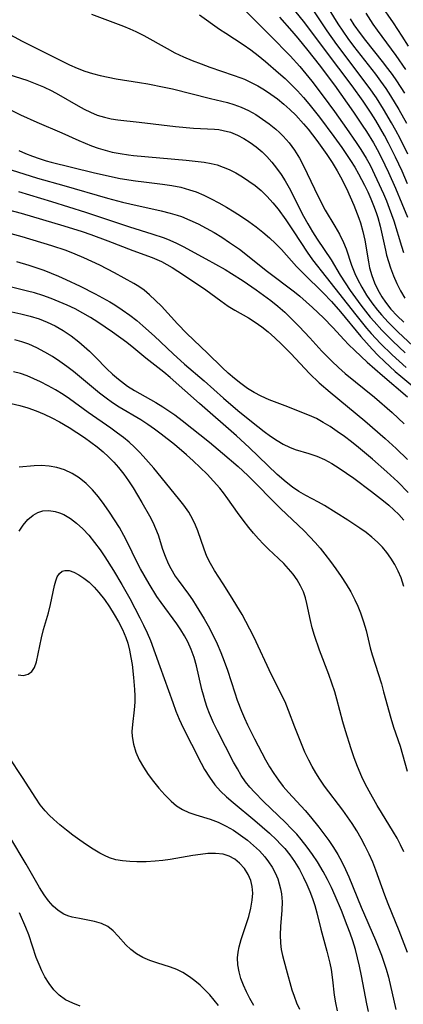
# Model space of a CAD drawing. Extents: x 1818958 to 1827160, y 3198442 to 3199311.
# Drawn here: x 1819148 to 1819225, y 3198655 to 3198854 of the extents above; entities that cross this region are included whole.
import ezdxf

# ---------------------------------------------------------------- set-up
doc = ezdxf.new("R2010")
doc.units = 0

msp = doc.modelspace()

# ---------------------------------------------------------------- linework, layer by layer
at = {"layer": 'Unknown_Line_Type', "color": 0}
for points in [[(1819226.01, 3198821.14, 2190), (1819224.88, 3198823.68, 2190), (1819223.55, 3198826.54, 2190), (1819222.15, 3198829.36, 2190), (1819221.32, 3198830.91, 2190), (1819219.56, 3198833.95, 2190), (1819218.64, 3198835.44, 2190), (1819217.03, 3198837.84, 2190), (1819214.79, 3198840.98, 2190), (1819209.37, 3198848.08, 2190), (1819206.01, 3198852.65, 2190), (1819204.96, 3198854.01, 2190), (1819199.58, 3198860.66, 2190)], [(1819208.18, 3198859.58, 2186), (1819211.91, 3198853.52, 2186), (1819212.88, 3198852.02, 2186), (1819213.94, 3198850.5, 2186), (1819215.04, 3198849, 2186), (1819219.49, 3198843.3, 2186), (1819220.55, 3198841.89, 2186), (1819221.57, 3198840.43, 2186), (1819222.55, 3198838.93, 2186), (1819224.21, 3198836.19, 2186), (1819225.77, 3198833.39, 2186)], [(1819192.24, 3198857.05, 2194), (1819198.27, 3198851.04, 2194), (1819202.22, 3198846.99, 2194), (1819204.17, 3198844.87, 2194), (1819205.41, 3198843.41, 2194), (1819206.62, 3198841.91, 2194), (1819208.95, 3198838.84, 2194), (1819211.22, 3198835.73, 2194), (1819213.66, 3198832.33, 2194), (1819215.62, 3198829.5, 2194), (1819216.55, 3198828.06, 2194), (1819217.63, 3198826.28, 2194), (1819218.4, 3198824.88, 2194), (1819219.81, 3198822.01, 2194), (1819221.11, 3198819.11, 2194), (1819221.72, 3198817.66, 2194), (1819222.29, 3198816.2, 2194), (1819223.21, 3198813.61, 2194), (1819224.74, 3198808.51, 2194), (1819225.18, 3198807.23, 2194)], [(1819226.04, 3198827.14, 2188), (1819224.48, 3198830.27, 2188), (1819223.63, 3198831.88, 2188), (1819222.75, 3198833.47, 2188), (1819221.15, 3198836.21, 2188), (1819219.7, 3198838.49, 2188), (1819218.24, 3198840.59, 2188), (1819211.67, 3198849.3, 2188), (1819209.71, 3198852.11, 2188), (1819207.05, 3198856.12, 2188)], [(1819217.56, 3198855.64, 2182), (1819218.99, 3198853.42, 2182), (1819219.84, 3198852.19, 2182), (1819223.6, 3198847.1, 2182), (1819225.57, 3198844.27, 2182)], [(1819226.16, 3198848.96, 2180), (1819224.88, 3198851.03, 2180), (1819223.14, 3198853.67, 2180), (1819220.54, 3198857.5, 2180)], [(1819162.07, 3198855.42, 2198), (1819166.91, 3198853.64, 2198), (1819168.51, 3198853.02, 2198), (1819169.77, 3198852.49, 2198), (1819171, 3198851.93, 2198), (1819172.6, 3198851.11, 2198), (1819177.33, 3198848.5, 2198), (1819178.93, 3198847.66, 2198), (1819180.66, 3198846.84, 2198), (1819182.42, 3198846.09, 2198), (1819184.21, 3198845.38, 2198), (1819186.01, 3198844.73, 2198), (1819190.7, 3198843.14, 2198), (1819192.23, 3198842.58, 2198), (1819192.99, 3198842.28, 2198), (1819194.37, 3198841.64, 2198), (1819195.72, 3198840.92, 2198), (1819197.03, 3198840.14, 2198), (1819198.32, 3198839.28, 2198), (1819199.65, 3198838.3, 2198), (1819200.95, 3198837.26, 2198), (1819202.2, 3198836.15, 2198), (1819203.39, 3198834.99, 2198), (1819204.96, 3198833.28, 2198), (1819205.88, 3198832.17, 2198), (1819207.66, 3198829.89, 2198), (1819209.68, 3198827.06, 2198), (1819210.76, 3198825.4, 2198), (1819211.78, 3198823.71, 2198), (1819212.43, 3198822.53, 2198), (1819213.63, 3198820.14, 2198), (1819214.4, 3198818.48, 2198), (1819215.12, 3198816.81, 2198), (1819216.16, 3198814.17, 2198), (1819216.49, 3198813.19, 2198), (1819216.97, 3198811.47, 2198), (1819217.33, 3198809.73, 2198), (1819218.06, 3198805.3, 2198), (1819218.32, 3198804.09, 2198), (1819218.77, 3198802.57, 2198), (1819219.34, 3198801.09, 2198), (1819220.01, 3198799.65, 2198), (1819220.8, 3198798.27, 2198), (1819221.52, 3198797.19, 2198), (1819222.63, 3198795.77, 2198), (1819223.89, 3198794.4, 2198), (1819225.23, 3198793.09, 2198)], [(1819183.9, 3198855.32, 2196), (1819187.97, 3198852.44, 2196), (1819189.22, 3198851.6, 2196), (1819192.75, 3198849.31, 2196), (1819194.27, 3198848.23, 2196), (1819195.76, 3198847.09, 2196), (1819197.22, 3198845.9, 2196), (1819199.91, 3198843.6, 2196), (1819201.23, 3198842.41, 2196), (1819202.52, 3198841.18, 2196), (1819203.76, 3198839.91, 2196), (1819204.91, 3198838.62, 2196), (1819206.03, 3198837.3, 2196), (1819208.17, 3198834.58, 2196), (1819211.05, 3198830.72, 2196), (1819212.69, 3198828.44, 2196), (1819214.46, 3198825.83, 2196), (1819215.3, 3198824.5, 2196), (1819216.1, 3198823.14, 2196), (1819217.31, 3198820.84, 2196), (1819217.95, 3198819.48, 2196), (1819218.56, 3198818.1, 2196), (1819219.12, 3198816.7, 2196), (1819219.63, 3198815.29, 2196), (1819219.95, 3198814.29, 2196), (1819220.44, 3198812.53, 2196), (1819220.86, 3198810.75, 2196), (1819221.5, 3198807.7, 2196), (1819221.74, 3198806.68, 2196), (1819222.11, 3198805.37, 2196), (1819222.53, 3198804.08, 2196), (1819223.14, 3198802.49, 2196), (1819223.82, 3198800.93, 2196), (1819224.6, 3198799.43, 2196), (1819225.47, 3198797.98, 2196)], [(1819200.09, 3198854.82, 2192), (1819202.59, 3198852.03, 2192), (1819203.81, 3198850.61, 2192), (1819205.84, 3198848.12, 2192), (1819208.11, 3198845.21, 2192), (1819211.19, 3198841.05, 2192), (1819215.06, 3198835.59, 2192), (1819216.83, 3198833.02, 2192), (1819217.69, 3198831.72, 2192), (1819219.12, 3198829.4, 2192), (1819220.19, 3198827.45, 2192), (1819221.43, 3198824.96, 2192), (1819222.16, 3198823.39, 2192), (1819223.55, 3198820.23, 2192), (1819224.87, 3198817.1, 2192), (1819225.97, 3198814.34, 2192)], [(1819225.45, 3198839.43, 2184), (1819223.8, 3198841.98, 2184), (1819222.93, 3198843.23, 2184), (1819222.03, 3198844.47, 2184), (1819220.93, 3198845.9, 2184), (1819217.55, 3198850.11, 2184), (1819216.46, 3198851.53, 2184), (1819215.22, 3198853.29, 2184), (1819214.42, 3198854.52, 2184)], [(1819144.8, 3198851.74, 2200), (1819148.01, 3198850.02, 2200), (1819157.57, 3198845.22, 2200), (1819159.17, 3198844.51, 2200), (1819160.69, 3198843.94, 2200), (1819162.25, 3198843.45, 2200), (1819163.83, 3198843.03, 2200), (1819165.43, 3198842.67, 2200), (1819167.05, 3198842.37, 2200), (1819171.77, 3198841.63, 2200), (1819173.44, 3198841.34, 2200), (1819176.78, 3198840.69, 2200), (1819178.43, 3198840.32, 2200), (1819186.12, 3198838.38, 2200), (1819189.59, 3198837.55, 2200), (1819190.85, 3198837.2, 2200), (1819192.36, 3198836.64, 2200), (1819193.83, 3198835.94, 2200), (1819195.27, 3198835.13, 2200), (1819196.66, 3198834.23, 2200), (1819198.01, 3198833.25, 2200), (1819199.31, 3198832.19, 2200), (1819200.07, 3198831.49, 2200), (1819200.8, 3198830.76, 2200), (1819202.01, 3198829.39, 2200), (1819203.1, 3198827.93, 2200), (1819204.13, 3198826.32, 2200), (1819204.96, 3198824.78, 2200), (1819207.17, 3198820.07, 2200), (1819208.66, 3198817.07, 2200), (1819209.34, 3198815.81, 2200), (1819211.28, 3198812.55, 2200), (1819212.21, 3198810.92, 2200), (1819213.03, 3198809.27, 2200), (1819213.57, 3198807.93, 2200), (1819214.65, 3198804.68, 2200), (1819215.3, 3198802.98, 2200), (1819215.85, 3198801.79, 2200), (1819216.72, 3198800.17, 2200), (1819217.7, 3198798.59, 2200), (1819218.77, 3198797.04, 2200), (1819219.92, 3198795.55, 2200), (1819220.74, 3198794.57, 2200), (1819222.09, 3198793.12, 2200), (1819224.06, 3198791.17, 2200), (1819229.19, 3198786.32, 2200)], [(1819145.32, 3198843.27, 2202), (1819148.94, 3198842.08, 2202), (1819150.66, 3198841.44, 2202), (1819152.35, 3198840.73, 2202), (1819154.01, 3198839.95, 2202), (1819155.39, 3198839.21, 2202), (1819159.32, 3198836.93, 2202), (1819160.56, 3198836.24, 2202), (1819161.81, 3198835.62, 2202), (1819163.21, 3198835.04, 2202), (1819164.65, 3198834.58, 2202), (1819166, 3198834.28, 2202), (1819167.37, 3198834.07, 2202), (1819171.66, 3198833.62, 2202), (1819179.07, 3198832.75, 2202), (1819182.7, 3198832.4, 2202), (1819186.96, 3198832.17, 2202), (1819187.83, 3198832.08, 2202), (1819188.7, 3198831.94, 2202), (1819190.15, 3198831.54, 2202), (1819191.56, 3198830.96, 2202), (1819192.87, 3198830.27, 2202), (1819194.14, 3198829.48, 2202), (1819195.37, 3198828.57, 2202), (1819196.55, 3198827.57, 2202), (1819197.5, 3198826.64, 2202), (1819198.54, 3198825.5, 2202), (1819199.51, 3198824.29, 2202), (1819200.42, 3198823.02, 2202), (1819201.26, 3198821.7, 2202), (1819202.06, 3198820.28, 2202), (1819204.95, 3198814.58, 2202), (1819205.83, 3198812.99, 2202), (1819206.74, 3198811.43, 2202), (1819207.69, 3198809.92, 2202), (1819210.53, 3198805.71, 2202), (1819212.36, 3198802.65, 2202), (1819213.35, 3198801.08, 2202), (1819214.4, 3198799.52, 2202), (1819216.56, 3198796.54, 2202), (1819218.44, 3198794.15, 2202), (1819219.21, 3198793.24, 2202), (1819220.81, 3198791.5, 2202), (1819223.01, 3198789.28, 2202), (1819225.52, 3198786.9, 2202)], [(1819144.14, 3198836.84, 2204), (1819147.7, 3198835.11, 2204), (1819151.01, 3198833.6, 2204), (1819156.07, 3198831.45, 2204), (1819159.49, 3198829.86, 2204), (1819160.75, 3198829.31, 2204), (1819162.03, 3198828.81, 2204), (1819163.4, 3198828.32, 2204), (1819164.79, 3198827.9, 2204), (1819166.2, 3198827.55, 2204), (1819167.85, 3198827.22, 2204), (1819169.51, 3198826.99, 2204), (1819170.53, 3198826.88, 2204), (1819181.23, 3198825.91, 2204), (1819184.82, 3198825.5, 2204), (1819186.26, 3198825.26, 2204), (1819187.48, 3198824.94, 2204), (1819188.7, 3198824.51, 2204), (1819189.89, 3198824, 2204), (1819191.26, 3198823.31, 2204), (1819192.59, 3198822.54, 2204), (1819193.9, 3198821.68, 2204), (1819195.16, 3198820.75, 2204), (1819196.36, 3198819.73, 2204), (1819197.59, 3198818.56, 2204), (1819198.73, 3198817.29, 2204), (1819199.81, 3198815.97, 2204), (1819201.34, 3198813.85, 2204), (1819203.01, 3198811.38, 2204), (1819205.66, 3198807.3, 2204), (1819206.75, 3198805.76, 2204), (1819209.55, 3198802.25, 2204), (1819215.5, 3198794.63, 2204), (1819217.69, 3198791.93, 2204), (1819218.64, 3198790.84, 2204), (1819220.55, 3198788.8, 2204), (1819222.9, 3198786.49, 2204), (1819225.71, 3198783.94, 2204)], [(1819147.37, 3198827.88, 2206), (1819148.71, 3198827.28, 2206), (1819150.08, 3198826.73, 2206), (1819151.47, 3198826.23, 2206), (1819152.87, 3198825.78, 2206), (1819153.88, 3198825.49, 2206), (1819162.38, 3198823.4, 2206), (1819165.1, 3198822.77, 2206), (1819167.87, 3198822.21, 2206), (1819170.97, 3198821.72, 2206), (1819172.66, 3198821.5, 2206), (1819176.41, 3198821.06, 2206), (1819178.27, 3198820.78, 2206), (1819180.11, 3198820.42, 2206), (1819181.9, 3198819.92, 2206), (1819183.21, 3198819.46, 2206), (1819184.74, 3198818.82, 2206), (1819186.24, 3198818.1, 2206), (1819187.81, 3198817.27, 2206), (1819189.37, 3198816.38, 2206), (1819190.9, 3198815.45, 2206), (1819192.4, 3198814.47, 2206), (1819193.88, 3198813.46, 2206), (1819195.33, 3198812.41, 2206), (1819196.73, 3198811.31, 2206), (1819198.03, 3198810.2, 2206), (1819199.28, 3198809.02, 2206), (1819200.46, 3198807.79, 2206), (1819203.54, 3198804.36, 2206), (1819205.01, 3198802.88, 2206), (1819208.92, 3198799.08, 2206), (1819210.61, 3198797.32, 2206), (1819212.44, 3198795.23, 2206), (1819216.52, 3198790.22, 2206), (1819218.85, 3198787.62, 2206), (1819220.06, 3198786.36, 2206), (1819221.3, 3198785.13, 2206), (1819223.48, 3198783.13, 2206), (1819224.61, 3198782.16, 2206), (1819228.31, 3198779.14, 2206)], [(1819145.82, 3198823.94, 2208), (1819151.11, 3198822.28, 2208), (1819156.45, 3198820.8, 2208), (1819165.31, 3198818.21, 2208), (1819168.29, 3198817.42, 2208), (1819169.8, 3198817.06, 2208), (1819176.15, 3198815.65, 2208), (1819177.98, 3198815.19, 2208), (1819179.36, 3198814.78, 2208), (1819180.26, 3198814.47, 2208), (1819181.94, 3198813.79, 2208), (1819183.6, 3198813.02, 2208), (1819185.23, 3198812.17, 2208), (1819186.84, 3198811.25, 2208), (1819188.42, 3198810.29, 2208), (1819190, 3198809.25, 2208), (1819191.97, 3198807.86, 2208), (1819197.67, 3198803.4, 2208), (1819203.12, 3198799.25, 2208), (1819204.18, 3198798.38, 2208), (1819205.49, 3198797.26, 2208), (1819206.76, 3198796.11, 2208), (1819209, 3198793.99, 2208), (1819210.87, 3198792.05, 2208), (1819213.14, 3198789.56, 2208), (1819214.07, 3198788.59, 2208), (1819215.3, 3198787.39, 2208), (1819217.84, 3198785.05, 2208), (1819220.92, 3198782.31, 2208), (1819226, 3198778.01, 2208)], [(1819147.27, 3198819.53, 2210), (1819153.96, 3198817.53, 2210), (1819160.84, 3198815.36, 2210), (1819169.7, 3198812.42, 2210), (1819174.23, 3198811.02, 2210), (1819176.75, 3198810.18, 2210), (1819177.89, 3198809.73, 2210), (1819179.26, 3198809.1, 2210), (1819180.61, 3198808.41, 2210), (1819185.18, 3198805.93, 2210), (1819189.08, 3198803.74, 2210), (1819190.37, 3198802.97, 2210), (1819192.7, 3198801.49, 2210), (1819195.37, 3198799.68, 2210), (1819196.87, 3198798.61, 2210), (1819198.34, 3198797.5, 2210), (1819199.76, 3198796.34, 2210), (1819201.14, 3198795.14, 2210), (1819202.14, 3198794.2, 2210), (1819204.06, 3198792.26, 2210), (1819206.24, 3198789.91, 2210), (1819208.64, 3198787.26, 2210), (1819209.63, 3198786.22, 2210), (1819210.65, 3198785.2, 2210), (1819212, 3198783.95, 2210), (1819213.4, 3198782.75, 2210), (1819219.28, 3198777.93, 2210), (1819222.87, 3198774.81, 2210), (1819225.3, 3198772.55, 2210)], [(1819144.98, 3198815.89, 2212), (1819147.78, 3198815.17, 2212), (1819156.45, 3198812.64, 2212), (1819160.17, 3198811.44, 2212), (1819161.91, 3198810.83, 2212), (1819165.34, 3198809.57, 2212), (1819170.38, 3198807.61, 2212), (1819174.34, 3198806.17, 2212), (1819175.29, 3198805.79, 2212), (1819176.22, 3198805.38, 2212), (1819177.29, 3198804.81, 2212), (1819178.35, 3198804.19, 2212), (1819179.54, 3198803.42, 2212), (1819183.69, 3198800.66, 2212), (1819185.15, 3198799.64, 2212), (1819188.18, 3198797.41, 2212), (1819189.72, 3198796.36, 2212), (1819191.07, 3198795.54, 2212), (1819193.81, 3198793.99, 2212), (1819195.17, 3198793.12, 2212), (1819196.49, 3198792.18, 2212), (1819197.78, 3198791.17, 2212), (1819199.16, 3198789.95, 2212), (1819200.51, 3198788.66, 2212), (1819202.4, 3198786.74, 2212), (1819206.16, 3198782.75, 2212), (1819208.12, 3198780.86, 2212), (1819210.34, 3198778.92, 2212), (1819217.33, 3198773.15, 2212), (1819221.44, 3198769.6, 2212), (1819223.67, 3198767.57, 2212), (1819226.01, 3198765.32, 2212)], [(1819226.15, 3198758.62, 2214), (1819224.01, 3198760.77, 2214), (1819221.78, 3198762.85, 2214), (1819218.87, 3198765.41, 2214), (1819216.07, 3198767.75, 2214), (1819214.65, 3198768.87, 2214), (1819213.22, 3198769.96, 2214), (1819211.78, 3198771, 2214), (1819210.32, 3198771.98, 2214), (1819208.94, 3198772.83, 2214), (1819207.55, 3198773.59, 2214), (1819206.15, 3198774.25, 2214), (1819201.25, 3198776.2, 2214), (1819197.98, 3198777.41, 2214), (1819196.35, 3198778.11, 2214), (1819194.94, 3198778.86, 2214), (1819193.58, 3198779.72, 2214), (1819192.24, 3198780.67, 2214), (1819190.95, 3198781.7, 2214), (1819189.68, 3198782.78, 2214), (1819188.46, 3198783.91, 2214), (1819185.53, 3198786.83, 2214), (1819181.31, 3198790.85, 2214), (1819179.44, 3198792.8, 2214), (1819176.2, 3198796.32, 2214), (1819175.02, 3198797.53, 2214), (1819173.8, 3198798.67, 2214), (1819172.73, 3198799.56, 2214), (1819171.61, 3198800.36, 2214), (1819170.63, 3198800.97, 2214), (1819166.72, 3198803.1, 2214), (1819163.71, 3198804.63, 2214), (1819160.46, 3198806.16, 2214), (1819158.71, 3198806.91, 2214), (1819156.94, 3198807.59, 2214), (1819154, 3198808.57, 2214), (1819148.04, 3198810.36, 2214), (1819145.05, 3198811.22, 2214)], [(1819146.85, 3198805.41, 2216), (1819149.34, 3198804.65, 2216), (1819152.39, 3198803.61, 2216), (1819153.89, 3198803.03, 2216), (1819155.37, 3198802.4, 2216), (1819156.84, 3198801.75, 2216), (1819159.75, 3198800.38, 2216), (1819162.79, 3198798.86, 2216), (1819164.28, 3198798.06, 2216), (1819165.75, 3198797.22, 2216), (1819166.76, 3198796.6, 2216), (1819168.28, 3198795.59, 2216), (1819169.77, 3198794.53, 2216), (1819171.22, 3198793.42, 2216), (1819172.44, 3198792.4, 2216), (1819174.8, 3198790.28, 2216), (1819178.59, 3198786.68, 2216), (1819180.87, 3198784.61, 2216), (1819184.83, 3198781.21, 2216), (1819188.76, 3198777.75, 2216), (1819191.66, 3198775.26, 2216), (1819194.4, 3198772.99, 2216), (1819196.98, 3198770.99, 2216), (1819198.28, 3198770.05, 2216), (1819199.59, 3198769.18, 2216), (1819200.85, 3198768.44, 2216), (1819202.13, 3198767.8, 2216), (1819203.25, 3198767.37, 2216), (1819206.01, 3198766.53, 2216), (1819207.63, 3198765.99, 2216), (1819209.17, 3198765.31, 2216), (1819210.69, 3198764.5, 2216), (1819212.19, 3198763.57, 2216), (1819213.67, 3198762.57, 2216), (1819215.14, 3198761.52, 2216), (1819218.69, 3198758.85, 2216), (1819221.13, 3198756.95, 2216), (1819222.18, 3198756.06, 2216), (1819223.21, 3198755.13, 2216), (1819224.2, 3198754.17, 2216), (1819225.26, 3198753.06, 2216)], [(1819225.24, 3198739.63, 2218), (1819224.67, 3198741.34, 2218), (1819224.09, 3198742.73, 2218), (1819223.41, 3198744.08, 2218), (1819222.64, 3198745.36, 2218), (1819221.82, 3198746.51, 2218), (1819220.91, 3198747.59, 2218), (1819219.93, 3198748.61, 2218), (1819218.79, 3198749.61, 2218), (1819217.6, 3198750.55, 2218), (1819216.35, 3198751.44, 2218), (1819213.92, 3198753.05, 2218), (1819209.19, 3198756.02, 2218), (1819207.98, 3198756.71, 2218), (1819205.38, 3198758.04, 2218), (1819204.03, 3198758.85, 2218), (1819202.71, 3198759.75, 2218), (1819201.41, 3198760.75, 2218), (1819199.61, 3198762.31, 2218), (1819193.97, 3198767.73, 2218), (1819191.37, 3198770.11, 2218), (1819183.92, 3198776.62, 2218), (1819177.93, 3198781.92, 2218), (1819176.69, 3198782.96, 2218), (1819173.05, 3198785.84, 2218), (1819170.59, 3198787.88, 2218), (1819169.19, 3198788.98, 2218), (1819166.3, 3198791.1, 2218), (1819163.31, 3198793.12, 2218), (1819161.81, 3198794.07, 2218), (1819160.29, 3198794.96, 2218), (1819158.73, 3198795.79, 2218), (1819157.14, 3198796.55, 2218), (1819155.51, 3198797.26, 2218), (1819153.87, 3198797.91, 2218), (1819152.2, 3198798.5, 2218), (1819150.51, 3198799.03, 2218), (1819149.07, 3198799.42, 2218), (1819143.12, 3198800.89, 2218)], [(1819144.1, 3198795.62, 2220), (1819147.76, 3198794.8, 2220), (1819149.63, 3198794.33, 2220), (1819151.47, 3198793.77, 2220), (1819153.1, 3198793.13, 2220), (1819154.68, 3198792.37, 2220), (1819156.33, 3198791.4, 2220), (1819157.92, 3198790.32, 2220), (1819159.45, 3198789.14, 2220), (1819160.58, 3198788.2, 2220), (1819161.67, 3198787.22, 2220), (1819162.85, 3198786.06, 2220), (1819165.18, 3198783.69, 2220), (1819166.31, 3198782.61, 2220), (1819167.48, 3198781.59, 2220), (1819168.71, 3198780.63, 2220), (1819169.33, 3198780.19, 2220), (1819170.72, 3198779.31, 2220), (1819175.06, 3198776.86, 2220), (1819176.49, 3198776, 2220), (1819177.71, 3198775.2, 2220), (1819178.91, 3198774.36, 2220), (1819180.41, 3198773.21, 2220), (1819185.92, 3198768.81, 2220), (1819188.57, 3198766.62, 2220), (1819191.73, 3198763.89, 2220), (1819193.65, 3198762.1, 2220), (1819200.31, 3198755.43, 2220), (1819205.09, 3198750.85, 2220), (1819206.24, 3198749.68, 2220), (1819207.28, 3198748.54, 2220), (1819208.28, 3198747.37, 2220), (1819209.25, 3198746.18, 2220), (1819210.39, 3198744.69, 2220), (1819211.49, 3198743.18, 2220), (1819212.54, 3198741.65, 2220), (1819213.55, 3198740.11, 2220), (1819214.5, 3198738.54, 2220), (1819215.35, 3198736.93, 2220), (1819215.94, 3198735.62, 2220), (1819216.47, 3198734.28, 2220), (1819217.08, 3198732.49, 2220), (1819217.6, 3198730.68, 2220), (1819218.45, 3198727.2, 2220), (1819218.84, 3198725.77, 2220), (1819220.69, 3198719.9, 2220), (1819221.15, 3198718.32, 2220), (1819222.6, 3198712.93, 2220), (1819223.13, 3198711.17, 2220), (1819224.49, 3198707.27, 2220), (1819225, 3198705.59, 2220), (1819225.92, 3198702.23, 2220)], [(1819225.22, 3198685.89, 2222), (1819224.59, 3198687.33, 2222), (1819223.91, 3198688.64, 2222), (1819223.15, 3198689.92, 2222), (1819220.69, 3198693.87, 2222), (1819219.85, 3198695.3, 2222), (1819218.22, 3198698.2, 2222), (1819217.44, 3198699.65, 2222), (1819216.72, 3198701.12, 2222), (1819215.85, 3198703.19, 2222), (1819215.18, 3198704.95, 2222), (1819214.56, 3198706.74, 2222), (1819213.42, 3198710.37, 2222), (1819212.91, 3198712.2, 2222), (1819211.71, 3198716.81, 2222), (1819211.27, 3198718.32, 2222), (1819210.69, 3198720.07, 2222), (1819210.06, 3198721.79, 2222), (1819208.19, 3198726.72, 2222), (1819207.16, 3198729.72, 2222), (1819206.72, 3198731.22, 2222), (1819206.34, 3198732.7, 2222), (1819205.63, 3198736.15, 2222), (1819205.32, 3198737.35, 2222), (1819204.93, 3198738.5, 2222), (1819204.35, 3198739.76, 2222), (1819203.64, 3198740.96, 2222), (1819202.83, 3198742.12, 2222), (1819201.92, 3198743.22, 2222), (1819200.93, 3198744.28, 2222), (1819199.88, 3198745.31, 2222), (1819197.84, 3198747.2, 2222), (1819196.84, 3198748.17, 2222), (1819195.82, 3198749.25, 2222), (1819194.84, 3198750.38, 2222), (1819193.9, 3198751.55, 2222), (1819192.73, 3198753.06, 2222), (1819191.6, 3198754.59, 2222), (1819189.64, 3198757.37, 2222), (1819188.76, 3198758.59, 2222), (1819188.01, 3198759.52, 2222), (1819186.75, 3198760.95, 2222), (1819185.42, 3198762.34, 2222), (1819184.04, 3198763.71, 2222), (1819182.61, 3198765.05, 2222), (1819181.26, 3198766.25, 2222), (1819178.84, 3198768.32, 2222), (1819176.17, 3198770.44, 2222), (1819174.81, 3198771.45, 2222), (1819173.42, 3198772.43, 2222), (1819172.01, 3198773.35, 2222), (1819167.67, 3198775.94, 2222), (1819166.32, 3198776.8, 2222), (1819165, 3198777.71, 2222), (1819163.65, 3198778.74, 2222), (1819158.42, 3198783.11, 2222), (1819157.08, 3198784.15, 2222), (1819155.65, 3198785.17, 2222), (1819154.14, 3198786.15, 2222), (1819152.61, 3198787.07, 2222), (1819151, 3198787.92, 2222), (1819149.35, 3198788.65, 2222), (1819147.96, 3198789.13, 2222), (1819146.54, 3198789.52, 2222)], [(1819225.96, 3198665.52, 2224), (1819224.29, 3198669.92, 2224), (1819222.07, 3198675.36, 2224), (1819221.4, 3198677.16, 2224), (1819219.61, 3198682.18, 2224), (1819218.94, 3198683.82, 2224), (1819218.22, 3198685.44, 2224), (1819217.44, 3198687.03, 2224), (1819216.61, 3198688.59, 2224), (1819215.73, 3198690.13, 2224), (1819214.79, 3198691.62, 2224), (1819213.85, 3198692.99, 2224), (1819212.87, 3198694.33, 2224), (1819209.21, 3198699.22, 2224), (1819208.23, 3198700.62, 2224), (1819207.43, 3198701.87, 2224), (1819206.69, 3198703.16, 2224), (1819205.99, 3198704.47, 2224), (1819205.22, 3198706.1, 2224), (1819204.51, 3198707.76, 2224), (1819203.2, 3198711.11, 2224), (1819201.93, 3198714.54, 2224), (1819201.22, 3198716.25, 2224), (1819198.47, 3198721.75, 2224), (1819194.87, 3198729.4, 2224), (1819194.09, 3198730.98, 2224), (1819193.28, 3198732.54, 2224), (1819192.51, 3198733.91, 2224), (1819190.17, 3198737.8, 2224), (1819188.68, 3198740.16, 2224), (1819186.92, 3198742.87, 2224), (1819186.12, 3198744.26, 2224), (1819185.41, 3198745.69, 2224), (1819184.81, 3198747.14, 2224), (1819183.58, 3198750.85, 2224), (1819183.12, 3198752.04, 2224), (1819182.58, 3198753.19, 2224), (1819181.73, 3198754.64, 2224), (1819180.75, 3198756.04, 2224), (1819179.68, 3198757.41, 2224), (1819174.64, 3198763.54, 2224), (1819172.48, 3198766.01, 2224), (1819171.76, 3198766.78, 2224), (1819170.73, 3198767.81, 2224), (1819169.64, 3198768.8, 2224), (1819168.51, 3198769.76, 2224), (1819167.33, 3198770.66, 2224), (1819165.97, 3198771.63, 2224), (1819161.34, 3198774.83, 2224), (1819157.57, 3198777.59, 2224), (1819156.29, 3198778.46, 2224), (1819154.79, 3198779.39, 2224), (1819153.26, 3198780.25, 2224), (1819151.7, 3198781.04, 2224), (1819150.37, 3198781.66, 2224), (1819149.03, 3198782.22, 2224), (1819147.67, 3198782.7, 2224), (1819146.29, 3198783.09, 2224)], [(1819145.77, 3198776.65, 2226), (1819147.54, 3198776.27, 2226), (1819149.19, 3198775.78, 2226), (1819150.83, 3198775.19, 2226), (1819152.45, 3198774.51, 2226), (1819154.04, 3198773.75, 2226), (1819155.6, 3198772.92, 2226), (1819157.55, 3198771.76, 2226), (1819159.1, 3198770.78, 2226), (1819160.63, 3198769.77, 2226), (1819161.93, 3198768.84, 2226), (1819163.2, 3198767.87, 2226), (1819164.42, 3198766.84, 2226), (1819165.5, 3198765.85, 2226), (1819166.53, 3198764.8, 2226), (1819167.5, 3198763.7, 2226), (1819168.56, 3198762.36, 2226), (1819169.55, 3198760.97, 2226), (1819170.49, 3198759.55, 2226), (1819172.25, 3198756.64, 2226), (1819173.78, 3198753.91, 2226), (1819174.43, 3198752.64, 2226), (1819175.02, 3198751.37, 2226), (1819175.53, 3198750.09, 2226), (1819176.44, 3198747.2, 2226), (1819176.95, 3198745.72, 2226), (1819177.57, 3198744.26, 2226), (1819178.07, 3198743.27, 2226), (1819179, 3198741.73, 2226), (1819179.58, 3198740.9, 2226), (1819181.67, 3198738.08, 2226), (1819182.46, 3198736.92, 2226), (1819183.23, 3198735.73, 2226), (1819184.83, 3198733.1, 2226), (1819185.65, 3198731.67, 2226), (1819186.42, 3198730.22, 2226), (1819187.48, 3198727.98, 2226), (1819188.22, 3198726.23, 2226), (1819188.91, 3198724.47, 2226), (1819189.55, 3198722.69, 2226), (1819191.03, 3198718.08, 2226), (1819191.55, 3198716.59, 2226), (1819192.41, 3198714.38, 2226), (1819193, 3198712.98, 2226), (1819193.62, 3198711.6, 2226), (1819195.03, 3198708.78, 2226), (1819197.26, 3198704.51, 2226), (1819198.06, 3198703.1, 2226), (1819198.92, 3198701.73, 2226), (1819199.85, 3198700.41, 2226), (1819200.86, 3198699.13, 2226), (1819201.93, 3198697.89, 2226), (1819205.25, 3198694.26, 2226), (1819206.33, 3198693.02, 2226), (1819208.02, 3198690.93, 2226), (1819210.06, 3198688.17, 2226), (1819211.02, 3198686.75, 2226), (1819211.88, 3198685.38, 2226), (1819212.71, 3198683.88, 2226), (1819213.47, 3198682.34, 2226), (1819214.11, 3198680.85, 2226), (1819216.62, 3198674.72, 2226), (1819219.49, 3198668.05, 2226), (1819220.71, 3198665.02, 2226), (1819221.09, 3198663.97, 2226), (1819221.68, 3198662.14, 2226), (1819222.11, 3198660.53, 2226), (1819223.63, 3198654.02, 2226)], [(1819218.07, 3198653.58, 2228), (1819217.73, 3198655.17, 2228), (1819216.69, 3198660.84, 2228), (1819216.3, 3198662.74, 2228), (1819215.9, 3198664.46, 2228), (1819215.44, 3198666.17, 2228), (1819214.92, 3198667.87, 2228), (1819214.39, 3198669.44, 2228), (1819213.81, 3198671.01, 2228), (1819212.61, 3198674.05, 2228), (1819211.35, 3198677, 2228), (1819210.58, 3198678.67, 2228), (1819209.78, 3198680.31, 2228), (1819208.93, 3198681.92, 2228), (1819207.8, 3198683.87, 2228), (1819206.79, 3198685.39, 2228), (1819205.71, 3198686.87, 2228), (1819204.48, 3198688.4, 2228), (1819203.56, 3198689.45, 2228), (1819202.45, 3198690.64, 2228), (1819201.3, 3198691.81, 2228), (1819196.85, 3198696.12, 2228), (1819195.04, 3198697.96, 2228), (1819194.1, 3198699.01, 2228), (1819193.22, 3198700.1, 2228), (1819192.35, 3198701.37, 2228), (1819191.56, 3198702.71, 2228), (1819190.81, 3198704.08, 2228), (1819187.53, 3198710.42, 2228), (1819186.75, 3198711.99, 2228), (1819185.91, 3198713.92, 2228), (1819185.45, 3198715.15, 2228), (1819185.05, 3198716.39, 2228), (1819184.69, 3198717.65, 2228), (1819184.4, 3198718.78, 2228), (1819183.32, 3198723.58, 2228), (1819182.82, 3198725.23, 2228), (1819182.21, 3198726.84, 2228), (1819181.52, 3198728.38, 2228), (1819180.85, 3198729.64, 2228), (1819180.11, 3198730.85, 2228), (1819179.32, 3198732.03, 2228), (1819176.14, 3198736.36, 2228), (1819175.29, 3198737.6, 2228), (1819173.68, 3198740.18, 2228), (1819171.98, 3198743.18, 2228), (1819171.1, 3198744.88, 2228), (1819169.46, 3198748.25, 2228), (1819168.61, 3198749.92, 2228), (1819167.69, 3198751.54, 2228), (1819166.71, 3198753.11, 2228), (1819165.68, 3198754.66, 2228), (1819164.59, 3198756.24, 2228), (1819163.46, 3198757.76, 2228), (1819162.25, 3198759.19, 2228), (1819160.95, 3198760.49, 2228), (1819159.58, 3198761.58, 2228), (1819158.11, 3198762.49, 2228), (1819156.55, 3198763.21, 2228), (1819155.04, 3198763.69, 2228), (1819153.48, 3198763.99, 2228), (1819151.95, 3198764.08, 2228), (1819150.44, 3198764.03, 2228), (1819147.41, 3198763.75, 2228)], [(1819147.39, 3198750.83, 2230), (1819148.25, 3198752.05, 2230), (1819149.18, 3198753.16, 2230), (1819150.23, 3198754.07, 2230), (1819151.19, 3198754.6, 2230), (1819152.21, 3198754.92, 2230), (1819153.44, 3198755, 2230), (1819154.7, 3198754.82, 2230), (1819155.59, 3198754.55, 2230), (1819156.47, 3198754.18, 2230), (1819157.78, 3198753.4, 2230), (1819159.04, 3198752.42, 2230), (1819160.26, 3198751.29, 2230), (1819161.5, 3198749.97, 2230), (1819162.68, 3198748.55, 2230), (1819163.8, 3198747.05, 2230), (1819164.76, 3198745.62, 2230), (1819166.51, 3198742.86, 2230), (1819168.2, 3198740.02, 2230), (1819169.78, 3198737.19, 2230), (1819171.84, 3198733.28, 2230), (1819172.59, 3198731.78, 2230), (1819173.31, 3198730.24, 2230), (1819173.97, 3198728.68, 2230), (1819175.9, 3198723.44, 2230), (1819178.5, 3198716.11, 2230), (1819179.14, 3198714.41, 2230), (1819179.81, 3198712.74, 2230), (1819180.59, 3198711.02, 2230), (1819182.26, 3198707.67, 2230), (1819184.23, 3198703.88, 2230), (1819184.94, 3198702.6, 2230), (1819185.91, 3198701, 2230), (1819187, 3198699.49, 2230), (1819188.14, 3198698.21, 2230), (1819189.39, 3198697.01, 2230), (1819190.72, 3198695.86, 2230), (1819195.09, 3198692.25, 2230), (1819196.59, 3198690.98, 2230), (1819198.05, 3198689.69, 2230), (1819199.47, 3198688.34, 2230), (1819200.32, 3198687.47, 2230), (1819201.15, 3198686.57, 2230), (1819202.19, 3198685.29, 2230), (1819203.15, 3198683.95, 2230), (1819204.11, 3198682.36, 2230), (1819204.97, 3198680.72, 2230), (1819205.63, 3198679.32, 2230), (1819206.23, 3198677.9, 2230), (1819206.78, 3198676.46, 2230), (1819207.26, 3198675.02, 2230), (1819207.67, 3198673.57, 2230), (1819208.43, 3198670.27, 2230), (1819209.68, 3198665.83, 2230), (1819210.27, 3198663.34, 2230), (1819210.51, 3198662.07, 2230), (1819210.81, 3198660.01, 2230), (1819211.16, 3198656.88, 2230), (1819211.41, 3198655.33, 2230), (1819211.77, 3198653.75, 2230)], [(1819147.2, 3198721.7, 2232), (1819148.26, 3198721.62, 2232), (1819149.21, 3198721.84, 2232), (1819149.99, 3198722.38, 2232), (1819150.54, 3198723.24, 2232), (1819150.92, 3198724.37, 2232), (1819151.93, 3198729.21, 2232), (1819152.36, 3198730.9, 2232), (1819153.33, 3198734.29, 2232), (1819153.76, 3198735.97, 2232), (1819154.56, 3198739.84, 2232), (1819154.8, 3198740.75, 2232), (1819155.11, 3198741.54, 2232), (1819155.55, 3198742.24, 2232), (1819156.12, 3198742.7, 2232), (1819156.62, 3198742.87, 2232), (1819157.5, 3198742.82, 2232), (1819158.47, 3198742.49, 2232), (1819159.47, 3198741.99, 2232), (1819160.51, 3198741.32, 2232), (1819161.54, 3198740.5, 2232), (1819162.57, 3198739.5, 2232), (1819163.56, 3198738.37, 2232), (1819164.66, 3198736.95, 2232), (1819165.68, 3198735.47, 2232), (1819166.65, 3198733.94, 2232), (1819167.51, 3198732.43, 2232), (1819168.29, 3198730.89, 2232), (1819168.97, 3198729.31, 2232), (1819169.37, 3198728.14, 2232), (1819169.74, 3198726.71, 2232), (1819170.03, 3198725.27, 2232), (1819170.25, 3198723.81, 2232), (1819170.57, 3198721.2, 2232), (1819170.77, 3198718.75, 2232), (1819170.81, 3198717.46, 2232), (1819170.78, 3198716.19, 2232), (1819170.65, 3198714.68, 2232), (1819170.32, 3198711.71, 2232), (1819170.23, 3198710.28, 2232), (1819170.25, 3198709.24, 2232), (1819170.51, 3198707.68, 2232), (1819171.01, 3198706.11, 2232), (1819171.7, 3198704.54, 2232), (1819172.55, 3198703.01, 2232), (1819173.52, 3198701.55, 2232), (1819174.57, 3198700.14, 2232), (1819175.69, 3198698.78, 2232), (1819176.89, 3198697.44, 2232), (1819178.14, 3198696.19, 2232), (1819179.26, 3198695.25, 2232), (1819180.46, 3198694.47, 2232), (1819181.77, 3198693.88, 2232), (1819183.17, 3198693.42, 2232), (1819186.08, 3198692.54, 2232), (1819187.7, 3198691.9, 2232), (1819189.3, 3198691.12, 2232), (1819190.78, 3198690.26, 2232), (1819192.21, 3198689.3, 2232), (1819193.59, 3198688.26, 2232), (1819194.84, 3198687.2, 2232), (1819196.01, 3198686.08, 2232), (1819197.09, 3198684.88, 2232), (1819197.87, 3198683.85, 2232), (1819198.58, 3198682.77, 2232), (1819199.19, 3198681.64, 2232), (1819199.73, 3198680.41, 2232), (1819200.05, 3198679.46, 2232), (1819200.31, 3198678.45, 2232), (1819200.49, 3198677.43, 2232), (1819200.6, 3198675.79, 2232), (1819200.55, 3198674.12, 2232), (1819200.3, 3198670.77, 2232), (1819200.23, 3198669.1, 2232), (1819200.29, 3198667.45, 2232), (1819200.45, 3198666.17, 2232), (1819200.71, 3198664.91, 2232), (1819201.4, 3198662.17, 2232), (1819202.59, 3198657.95, 2232), (1819203.02, 3198656.68, 2232), (1819203.55, 3198655.37, 2232), (1819204.16, 3198654.06, 2232)], [(1819194.91, 3198654.78, 2234), (1819194.09, 3198656.21, 2234), (1819193.39, 3198657.55, 2234), (1819192.78, 3198658.89, 2234), (1819192.27, 3198660.25, 2234), (1819191.89, 3198661.64, 2234), (1819191.67, 3198663.04, 2234), (1819191.61, 3198664.44, 2234), (1819191.69, 3198665.57, 2234), (1819191.89, 3198666.68, 2234), (1819192.31, 3198668.15, 2234), (1819193.36, 3198671.22, 2234), (1819193.87, 3198672.85, 2234), (1819194.3, 3198674.48, 2234), (1819194.58, 3198676.1, 2234), (1819194.67, 3198677.51, 2234), (1819194.57, 3198678.87, 2234), (1819194.26, 3198680.12, 2234), (1819193.76, 3198681.3, 2234), (1819192.98, 3198682.54, 2234), (1819192.01, 3198683.63, 2234), (1819191.02, 3198684.41, 2234), (1819189.9, 3198685.01, 2234), (1819188.69, 3198685.41, 2234), (1819187.16, 3198685.59, 2234), (1819185.55, 3198685.54, 2234), (1819184.07, 3198685.39, 2234), (1819182.56, 3198685.16, 2234), (1819177.95, 3198684.37, 2234), (1819176.45, 3198684.15, 2234), (1819174.96, 3198683.99, 2234), (1819173.09, 3198683.87, 2234), (1819171.24, 3198683.86, 2234), (1819169.77, 3198683.92, 2234), (1819168.34, 3198684.06, 2234), (1819166.97, 3198684.31, 2234), (1819165.67, 3198684.7, 2234), (1819164.69, 3198685.14, 2234), (1819163.73, 3198685.65, 2234), (1819162.37, 3198686.46, 2234), (1819161.01, 3198687.35, 2234), (1819159.65, 3198688.3, 2234), (1819158.3, 3198689.29, 2234), (1819156.96, 3198690.31, 2234), (1819155.66, 3198691.37, 2234), (1819154.4, 3198692.46, 2234), (1819153.5, 3198693.3, 2234), (1819152.66, 3198694.19, 2234), (1819151.66, 3198695.43, 2234), (1819150.75, 3198696.76, 2234), (1819148.1, 3198700.94, 2234), (1819145.32, 3198705.13, 2234)], [(1819187.72, 3198654.79, 2236), (1819186.87, 3198655.88, 2236), (1819185.98, 3198656.93, 2236), (1819185.06, 3198657.92, 2236), (1819184.03, 3198658.91, 2236), (1819182.97, 3198659.81, 2236), (1819181.88, 3198660.63, 2236), (1819180.52, 3198661.49, 2236), (1819179.31, 3198662.06, 2236), (1819178.05, 3198662.53, 2236), (1819175.28, 3198663.41, 2236), (1819173.83, 3198663.92, 2236), (1819172.44, 3198664.53, 2236), (1819171.18, 3198665.27, 2236), (1819170.02, 3198666.13, 2236), (1819169, 3198667.08, 2236), (1819167.46, 3198668.84, 2236), (1819166.46, 3198669.89, 2236), (1819165.33, 3198670.77, 2236), (1819164.04, 3198671.38, 2236), (1819162.62, 3198671.8, 2236), (1819159.61, 3198672.39, 2236), (1819158.12, 3198672.71, 2236), (1819157.25, 3198672.97, 2236), (1819156.42, 3198673.32, 2236), (1819155.32, 3198674.02, 2236), (1819154.31, 3198674.93, 2236), (1819153.37, 3198676, 2236), (1819152.49, 3198677.19, 2236), (1819151.54, 3198678.71, 2236), (1819148.85, 3198683.4, 2236), (1819145.53, 3198688.93, 2236)], [(1819159.75, 3198654.7, 2238), (1819158.25, 3198655.25, 2238), (1819156.81, 3198655.98, 2238), (1819155.51, 3198656.9, 2238), (1819154.41, 3198657.99, 2238), (1819153.46, 3198659.25, 2238), (1819152.62, 3198660.63, 2238), (1819151.99, 3198661.83, 2238), (1819151.43, 3198663.09, 2238), (1819150.87, 3198664.55, 2238), (1819149.34, 3198669.09, 2238), (1819148.77, 3198670.6, 2238), (1819147.5, 3198673.58, 2238)]]:
    msp.add_polyline3d(points, dxfattribs=at)

doc.saveas('drawing.dxf')
